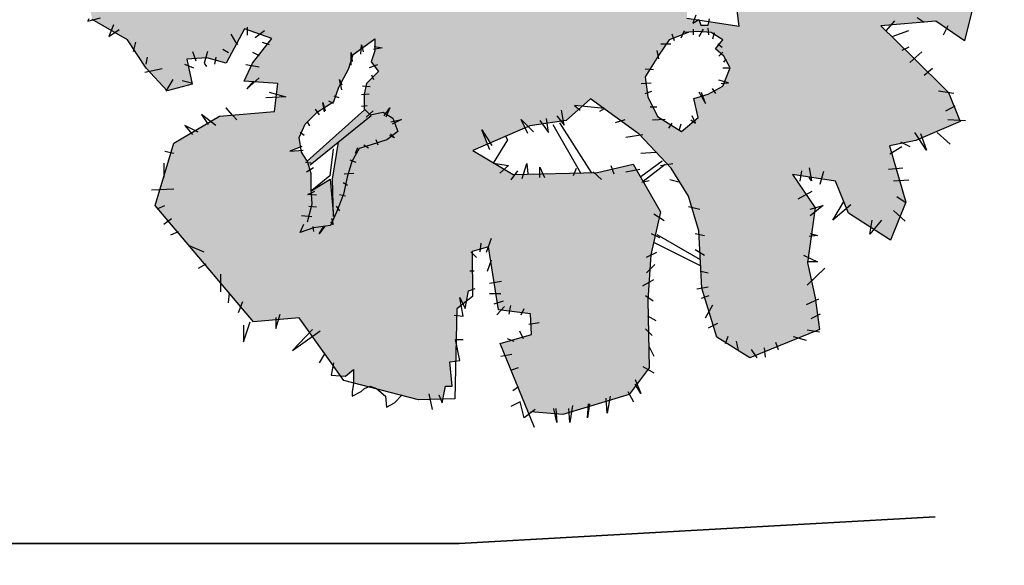
# Model space of a CAD drawing. Units: inches. Extents: x -329 to 8640, y -4882 to 766.
# Drawn here: x 1752 to 1769, y -2825 to -2816 of the extents above; entities that cross this region are included whole.
import ezdxf

# ---------------------------------------------------------------- set-up
doc = ezdxf.new("R2010")
doc.units = ezdxf.units.IN
doc.header["$MEASUREMENT"] = 0
doc.linetypes.add('ACAD_ISO02W100', pattern=[15, 12, -3])
doc.layers.add('at', color=1, linetype='Continuous', lineweight=35)
doc.layers.add('GRAMA', color=94, linetype='Continuous')

# ---------------------------------------------------------------- blocks, each defined once
blk = doc.blocks.new('ARBRE11')
for p, q in [((0.8018, -0.1783), (0.7835, -0.0361)), ((1.7462, -0.0482), (1.6993, -0.2365)), ((-1.793, -0.1584), (-1.742, -0.1445)), ((-1.7884, -0.1491), (-1.793, -0.1584)), ((-1.6355, -0.2323), (-1.7757, -0.1509)), ((0.5936, -0.1458), (0.8018, -0.1783)), ((0.6291, -0.1343), (0.6176, -0.1658)), ((0.6176, -0.1658), (0.6405, -0.1515)), ((0.6405, -0.1515), (0.6491, -0.1744)), ((0.6776, -0.1744), (0.6834, -0.1486)), ((1.5104, -0.1432), (1.5387, -0.1621)), ((-1.6911, -0.1723), (-1.7096, -0.2186)), ((-1.7096, -0.2186), (-1.6679, -0.1908)), ((-1.1688, -0.1886), (-1.2418, -0.3259)), ((-1.0603, -0.2276), (-1.1688, -0.1886)), ((-1.1584, -0.1815), (-1.1584, -0.214)), ((-1.1259, -0.2233), (-1.0889, -0.1954)), ((0.5822, -0.196), (0.569, -0.2256)), ((0.6183, -0.1894), (0.6183, -0.2125)), ((0.6578, -0.1894), (0.6414, -0.2191)), ((0.6491, -0.1744), (0.6776, -0.1744)), ((0.6809, -0.2125), (0.6776, -0.1861)), ((1.5848, -0.1577), (1.3656, -0.1766)), ((1.3656, -0.1766), (1.4891, -0.298)), ((1.4207, -0.1574), (1.3877, -0.1951)), ((1.4113, -0.2188), (1.4774, -0.1951)), ((1.6993, -0.2365), (1.5848, -0.1577)), ((1.6331, -0.1763), (1.6142, -0.214)), ((-1.5606, -0.3456), (-1.6355, -0.2323)), ((-1.2232, -0.2094), (-1.2047, -0.2418)), ((-1.1364, -0.3251), (-1.0603, -0.2276)), ((-0.6641, -0.2385), (-0.6497, -0.2289)), ((-0.6497, -0.2289), (-0.6497, -0.2768)), ((0.5229, -0.2322), (0.4802, -0.2948)), ((0.5986, -0.2026), (0.5229, -0.2322)), ((0.5328, -0.2092), (0.5427, -0.2355)), ((0.6381, -0.1993), (0.5822, -0.2026)), ((0.6907, -0.2026), (0.6381, -0.1993)), ((0.7368, -0.2322), (0.6907, -0.2026)), ((0.6973, -0.2289), (0.7039, -0.2026)), ((0.7072, -0.2684), (0.7368, -0.2322)), ((-1.6031, -0.2418), (-1.6123, -0.2789)), ((-1.2556, -0.2696), (-1.2325, -0.2835)), ((-1.2047, -0.2418), (-1.1954, -0.2511)), ((-1.0981, -0.2418), (-1.0703, -0.2511)), ((-0.7359, -0.2912), (-0.6641, -0.2385)), ((-0.7051, -0.2893), (-0.7028, -0.2524)), ((-0.7028, -0.2524), (-0.6959, -0.28)), ((-0.6199, -0.2639), (-0.6544, -0.2708)), ((-0.6521, -0.2593), (-0.6199, -0.2639)), ((0.49, -0.2487), (0.5295, -0.2487)), ((0.7401, -0.2981), (0.7072, -0.2684)), ((0.717, -0.2487), (0.7335, -0.2619)), ((1.4774, -0.2613), (1.4491, -0.2754)), ((-1.5567, -0.3021), (-1.5614, -0.3299)), ((-1.3188, -0.3038), (-1.3985, -0.3101)), ((-1.3985, -0.3101), (-1.3778, -0.4096)), ((-1.3761, -0.2789), (-1.3622, -0.316)), ((-1.3159, -0.2789), (-1.3298, -0.3252)), ((-1.2418, -0.3259), (-1.3188, -0.3038)), ((-1.2834, -0.3021), (-1.2881, -0.3299)), ((-1.137, -0.2822), (-1.1105, -0.2955)), ((-0.7551, -0.3487), (-0.7359, -0.2912)), ((-0.7442, -0.2823), (-0.7396, -0.3192)), ((-0.7442, -0.333), (-0.7442, -0.2823)), ((-0.6497, -0.2768), (-0.6641, -0.3199)), ((0.4802, -0.2948), (0.4275, -0.3804)), ((0.4736, -0.275), (0.4802, -0.308)), ((0.7203, -0.2981), (0.7368, -0.2816)), ((0.7664, -0.3442), (0.7401, -0.2981)), ((0.7401, -0.3211), (0.7499, -0.308)), ((1.5293, -0.2801), (1.4821, -0.3226)), ((1.4891, -0.298), (1.6355, -0.4421)), ((-1.4965, -0.3484), (-1.566, -0.3623)), ((-1.4772, -0.4361), (-1.5606, -0.3456)), ((-1.4085, -0.3299), (-1.3715, -0.3438)), ((-1.3298, -0.3252), (-1.3205, -0.3391)), ((-1.17, -0.3965), (-1.1364, -0.3251)), ((-1.1635, -0.3308), (-1.1105, -0.3397)), ((-0.7934, -0.4206), (-0.7551, -0.3487)), ((-0.6705, -0.3422), (-0.6383, -0.3307)), ((-0.6641, -0.3199), (-0.6353, -0.3583)), ((0.4275, -0.3475), (0.4604, -0.3508)), ((0.7368, -0.4166), (0.7664, -0.3442)), ((0.7368, -0.3442), (0.7631, -0.3442)), ((1.5717, -0.3462), (1.5387, -0.3746)), ((-1.4548, -0.3901), (-1.4826, -0.4365)), ((-1.1591, -0.428), (-1.1105, -0.3838)), ((-0.7902, -0.3906), (-0.781, -0.4114)), ((-0.781, -0.4321), (-0.7902, -0.3906)), ((-0.6353, -0.3583), (-0.6832, -0.4062)), ((-0.6636, -0.3722), (-0.6544, -0.3906)), ((0.4275, -0.3804), (0.4374, -0.4594)), ((-1.3778, -0.4096), (-1.4772, -0.4361)), ((-1.4178, -0.3948), (-1.3807, -0.404)), ((-1.0361, -0.4068), (-1.17, -0.3965)), ((-1.1326, -0.3971), (-1.1591, -0.428)), ((-1.0494, -0.518), (-1.0361, -0.4068)), ((-0.8125, -0.4781), (-0.7934, -0.4206)), ((-0.6982, -0.416), (-0.6682, -0.4183)), ((-0.6832, -0.4062), (-0.6928, -0.4493)), ((0.4111, -0.4067), (0.4505, -0.4034)), ((0.6776, -0.4495), (0.7368, -0.4166)), ((0.694, -0.4265), (0.7072, -0.4462)), ((0.7598, -0.4034), (0.7203, -0.3936)), ((0.7302, -0.4067), (0.7598, -0.4034)), ((-1.0045, -0.459), (-1.084, -0.4634)), ((-1.0708, -0.4413), (-1.0045, -0.459)), ((-0.8133, -0.4551), (-0.7926, -0.462)), ((-0.7028, -0.4505), (-0.6728, -0.4482)), ((-0.6928, -0.4493), (-0.6928, -0.5068)), ((0.2089, -0.4679), (0.1128, -0.5541)), ((0.4037, -0.6087), (0.2089, -0.4679)), ((0.4275, -0.4462), (0.4538, -0.4364)), ((0.4374, -0.4594), (0.4769, -0.5384)), ((0.6216, -0.466), (0.6776, -0.4495)), ((0.6381, -0.5417), (0.6216, -0.466)), ((0.6414, -0.4396), (0.6677, -0.4857)), ((0.6677, -0.4857), (0.6512, -0.4429)), ((1.5953, -0.436), (1.6567, -0.4454)), ((1.6355, -0.4421), (1.682, -0.5584)), ((-1.1988, -0.5518), (-1.243, -0.5032)), ((-1.243, -0.5032), (-1.2209, -0.5297)), ((-0.8869, -0.5081), (-0.8708, -0.5311)), ((-0.8796, -0.5212), (-0.8125, -0.4781)), ((-0.857, -0.4828), (-0.8478, -0.515)), ((-0.8501, -0.5196), (-0.857, -0.4828)), ((-0.834, -0.4759), (-0.8156, -0.4851)), ((-0.7028, -0.4966), (-0.6797, -0.4943)), ((-0.6928, -0.5068), (-0.6689, -0.5308)), ((-0.613, -0.5357), (-0.59, -0.5035)), ((-0.59, -0.5035), (-0.6061, -0.5404)), ((0.265, -0.5054), (0.1458, -0.4942)), ((0.1458, -0.4942), (0.1682, -0.5129)), ((0.2464, -0.5166), (0.265, -0.5054)), ((0.4473, -0.4989), (0.4736, -0.4989)), ((1.6614, -0.4974), (1.6237, -0.5162)), ((-1.4499, -0.6437), (-1.2685, -0.5369)), ((-1.2827, -0.5739), (-1.3401, -0.5297)), ((-1.3401, -0.5297), (-1.3136, -0.5694)), ((-1.2685, -0.5369), (-1.0494, -0.518)), ((-0.9275, -0.5691), (-0.8796, -0.5212)), ((-0.6908, -0.5111), (-0.9199, -0.7165)), ((-0.6649, -0.5348), (-0.907, -0.7316)), ((-0.6567, -0.515), (-0.6843, -0.5404)), ((-0.6689, -0.5308), (-0.6162, -0.5212)), ((-0.6162, -0.5212), (-0.5779, -0.5452)), ((-0.5779, -0.5452), (-0.5587, -0.5979)), ((0.0416, -0.6023), (0.0341, -0.5464)), ((0.0751, -0.5352), (0.1049, -0.5725)), ((0.1049, -0.5725), (0.0937, -0.5129)), ((0.4571, -0.5516), (0.5065, -0.5483)), ((0.4769, -0.5384), (0.5723, -0.5977)), ((0.5953, -0.5779), (0.6381, -0.5417)), ((0.6282, -0.5648), (0.6151, -0.5351)), ((-1.3534, -0.6004), (-1.4064, -0.5739)), ((-1.4064, -0.5739), (-1.3755, -0.6092)), ((-0.9514, -0.6219), (-0.9275, -0.5691)), ((-0.9192, -0.5588), (-0.91, -0.5749)), ((-0.5854, -0.5588), (-0.5439, -0.5496)), ((-0.5439, -0.5496), (-0.5807, -0.568)), ((-0.0322, -0.5752), (-0.2593, -0.6739)), ((-0.0403, -0.606), (-0.0664, -0.5501)), ((-0.0664, -0.5501), (-0.018, -0.5985)), ((0.1128, -0.5541), (-0.0322, -0.5752)), ((0.0081, -0.5538), (0.0416, -0.6023)), ((0.059, -0.57), (0.1692, -0.7628)), ((0.0866, -0.5631), (0.2127, -0.7605)), ((0.3096, -0.5613), (0.3469, -0.5501)), ((0.5328, -0.5648), (0.5196, -0.5845)), ((0.569, -0.568), (0.5624, -0.5911)), ((0.5723, -0.5977), (0.5953, -0.5779)), ((0.6085, -0.5516), (0.6282, -0.5648)), ((1.682, -0.5584), (1.5061, -0.6339)), ((1.6331, -0.5493), (1.7039, -0.554)), ((-0.9418, -0.6794), (-0.9514, -0.6219)), ((-0.9468, -0.6002), (-0.9307, -0.6118)), ((-0.5587, -0.5979), (-0.6018, -0.6315)), ((-0.5715, -0.6233), (-0.59, -0.6141)), ((-0.5877, -0.6072), (-0.5715, -0.6233)), ((-0.192, -0.6711), (-0.2229, -0.5915)), ((-0.2229, -0.5915), (-0.1832, -0.6534)), ((-0.1302, -0.6136), (-0.1214, -0.6313)), ((0.3506, -0.6209), (0.4176, -0.6097)), ((0.5302, -0.7444), (0.4037, -0.6087)), ((1.5482, -0.6721), (1.501, -0.6012)), ((1.5246, -0.606), (1.5482, -0.6721)), ((1.5906, -0.6012), (1.6425, -0.6485)), ((-1.5248, -0.8921), (-1.4499, -0.6437)), ((-0.9399, -0.6578), (-0.9882, -0.6763)), ((-0.8162, -0.6667), (-0.8292, -0.7749)), ((-0.8183, -0.7878), (-0.7946, -0.6408)), ((-0.712, -0.665), (-0.7407, -0.7177)), ((-0.7189, -0.6624), (-0.7281, -0.6855)), ((-0.6641, -0.6506), (-0.712, -0.665)), ((-0.6936, -0.6509), (-0.6751, -0.6624)), ((-0.6018, -0.6315), (-0.6641, -0.6506)), ((-0.6452, -0.6302), (-0.6383, -0.6509)), ((-0.1214, -0.6313), (-0.1788, -0.7241)), ((1.5061, -0.6339), (1.4009, -0.6547)), ((1.4009, -0.6547), (1.4653, -0.8792)), ((1.4019, -0.6862), (1.4491, -0.6579)), ((1.4443, -0.639), (1.4821, -0.6579)), ((-1.4859, -0.6755), (-1.4505, -0.6843)), ((-0.9882, -0.6763), (-0.9353, -0.6717)), ((-0.9179, -0.7177), (-0.9418, -0.6794)), ((-0.2593, -0.6739), (-0.099, -0.7694)), ((0.4102, -0.6842), (0.4697, -0.6805)), ((-1.4903, -0.7241), (-1.4903, -0.7815)), ((-0.9261, -0.72), (-0.9031, -0.7223)), ((-0.8938, -0.7431), (-0.9215, -0.7592)), ((-0.9035, -0.7656), (-0.9179, -0.7177)), ((-0.7407, -0.7177), (-0.7599, -0.78)), ((-0.7488, -0.7108), (-0.7258, -0.72)), ((-0.1788, -0.7241), (-0.1169, -0.7329)), ((-0.1169, -0.7329), (-0.1523, -0.7639)), ((-0.0627, -0.7848), (-0.0441, -0.7252)), ((-0.0441, -0.7252), (-0.0403, -0.7662)), ((0.0081, -0.7811), (0.0081, -0.7401)), ((0.0081, -0.7401), (0.0267, -0.7811)), ((0.1421, -0.7736), (0.1533, -0.7438)), ((0.237, -0.761), (0.3791, -0.7285)), ((0.291, -0.7327), (0.3022, -0.7662)), ((0.3791, -0.7285), (0.4889, -0.9184)), ((0.4101, -0.7766), (0.495, -0.7146)), ((0.4193, -0.795), (0.5064, -0.7284)), ((0.4884, -0.7327), (0.5368, -0.7252)), ((0.5994, -0.8549), (0.5302, -0.7444)), ((1.081, -0.7429), (1.0904, -0.7948)), ((1.3972, -0.7476), (1.4538, -0.7429)), ((-0.9035, -0.828), (-0.9035, -0.7656)), ((-0.8292, -0.7749), (-0.9005, -0.8332)), ((-0.7599, -0.78), (-0.7742, -0.8471)), ((-0.7718, -0.7661), (-0.7327, -0.7638)), ((-0.0816, -0.755), (-0.1081, -0.7904)), ((-0.099, -0.7694), (0.237, -0.761)), ((0.2203, -0.7587), (0.2538, -0.7886)), ((0.3506, -0.7587), (0.4064, -0.7476)), ((1.1856, -0.796), (1.0145, -0.7689)), ((1.0145, -0.7689), (1.1039, -0.902)), ((1.0506, -0.755), (1.0431, -0.796)), ((1.0904, -0.7948), (1.081, -0.7807)), ((1.1376, -0.7571), (1.1235, -0.809)), ((-0.9005, -0.8332), (-0.827, -0.7878)), ((-0.827, -0.7878), (-0.814, -0.937)), ((-0.814, -0.937), (-0.8183, -0.7878)), ((-0.7764, -0.8007), (-0.758, -0.8122)), ((0.4139, -0.7997), (0.4437, -0.7923)), ((0.5256, -0.7886), (0.5665, -0.7997)), ((1.2379, -0.9237), (1.1856, -0.796)), ((1.416, -0.7948), (1.4774, -0.7901)), ((-1.5388, -0.8301), (-1.4505, -0.8257)), ((-0.9169, -0.849), (-0.8892, -0.8352)), ((-0.8823, -0.8513), (-0.9169, -0.849)), ((-0.8987, -0.8855), (-0.9035, -0.828)), ((-0.7742, -0.8471), (-0.803, -0.919)), ((-0.7902, -0.849), (-0.7672, -0.8536)), ((0.6404, -0.9941), (0.5994, -0.8549)), ((1.0915, -0.837), (1.0357, -0.8668)), ((1.4302, -0.8562), (1.4632, -0.8798)), ((-1.1337, -1.356), (-1.5248, -0.8921)), ((-1.5168, -0.9053), (-1.4859, -0.892)), ((-0.9179, -0.9574), (-0.8987, -0.8855)), ((-0.9123, -0.8951), (-0.8823, -0.8974)), ((-0.8041, -0.8951), (-0.7902, -0.9135)), ((0.6001, -0.8966), (0.6447, -0.9078)), ((1.1039, -0.902), (1.0743, -1.1216)), ((1.0841, -0.9078), (1.1362, -0.8929)), ((1.1362, -0.8929), (1.0841, -0.9338)), ((1.1754, -0.9507), (1.2178, -0.8798)), ((1.2462, -0.8893), (1.1754, -0.9507)), ((1.4653, -0.8792), (1.4039, -1.0306)), ((-0.9422, -0.932), (-0.9008, -0.9366)), ((-0.803, -0.919), (-0.8269, -0.9717)), ((0.4889, -0.9184), (0.4504, -1.0896)), ((0.4623, -0.9264), (0.5033, -0.9525)), ((1.4039, -1.0306), (1.2379, -0.9237)), ((1.416, -0.9129), (1.4632, -0.9554)), ((-1.4903, -0.9671), (-1.4594, -0.945)), ((-0.9466, -1.0005), (-0.9323, -0.9669)), ((-0.8962, -0.9757), (-0.8938, -0.9965)), ((-0.8269, -0.9717), (-0.8939, -0.9813)), ((-0.8478, -0.9734), (-0.8708, -1.0057)), ((-0.8708, -1.0057), (-0.8547, -0.978)), ((-0.8156, -0.9688), (-0.8248, -0.9573)), ((-0.8225, -0.9435), (-0.8156, -0.9688)), ((1.3688, -0.9507), (1.3217, -1.0073)), ((1.3217, -1.0073), (1.3311, -0.9507)), ((-1.4329, -0.9981), (-1.4638, -1.0113)), ((-0.8939, -0.9813), (-0.9466, -1.0005)), ((0.4511, -1.0046), (0.4846, -1.0195)), ((0.4743, -1.0085), (0.6464, -1.1072)), ((0.6261, -1.0046), (0.6633, -1.0121)), ((0.6536, -1.2218), (0.6404, -0.9941)), ((1.1139, -1.0121), (1.0803, -1.0158)), ((1.0841, -1.0046), (1.1139, -1.0121)), ((-1.3931, -1.0511), (-1.3313, -1.0776)), ((-0.1963, -1.0579), (-0.2617, -1.0755)), ((-0.2273, -1.0422), (-0.2318, -1.0776)), ((-0.2042, -1.0791), (-0.1855, -1.0233)), ((-0.1573, -1.3082), (-0.1963, -1.0579)), ((0.4629, -1.0406), (0.6487, -1.1325)), ((-0.2671, -1.0776), (-0.245, -1.0997)), ((-0.2617, -1.0755), (-0.2602, -1.2549)), ((0.4325, -1.0978), (0.4735, -1.0791)), ((0.4504, -1.0896), (0.4376, -1.2691)), ((0.6261, -1.068), (0.6633, -1.0903)), ((1.058, -1.0903), (1.1139, -1.1164)), ((-1.3225, -1.1262), (-1.3534, -1.1439)), ((-0.2004, -1.1537), (-0.1855, -1.109)), ((0.4325, -1.1611), (0.466, -1.1276)), ((1.1139, -1.1164), (1.0729, -1.1164)), ((1.0743, -1.1216), (1.1039, -1.2609)), ((-1.2651, -1.166), (-1.2651, -1.2367)), ((-0.2715, -1.1527), (-0.2538, -1.1527)), ((0.6485, -1.1537), (0.6782, -1.1611)), ((1.1436, -1.1425), (1.0729, -1.2095)), ((1.0803, -1.2021), (1.1436, -1.1425)), ((-0.193, -1.2021), (-0.1446, -1.1946)), ((0.4176, -1.2133), (0.4623, -1.1872)), ((-1.2297, -1.2411), (-1.2342, -1.2808)), ((-0.2602, -1.2549), (-0.3225, -1.3038)), ((-0.2892, -1.3029), (-0.2759, -1.2322)), ((-0.2759, -1.2322), (-0.2494, -1.2234)), ((-0.193, -1.2431), (-0.1483, -1.2431)), ((0.4288, -1.2505), (0.4586, -1.2729)), ((0.6336, -1.2244), (0.6782, -1.217)), ((0.6522, -1.2617), (0.682, -1.2505)), ((0.7122, -1.4178), (0.6536, -1.2218)), ((-1.1767, -1.2764), (-1.1944, -1.3206)), ((-0.298, -1.3339), (-0.3112, -1.2588)), ((-0.3112, -1.2588), (-0.2892, -1.3029)), ((-0.1744, -1.2841), (-0.1371, -1.2729)), ((-0.1148, -1.325), (-0.1074, -1.2915)), ((0.4376, -1.2691), (0.4426, -1.5396)), ((0.6671, -1.3399), (0.6969, -1.2878)), ((1.1176, -1.2654), (1.0692, -1.2878)), ((1.1039, -1.2609), (1.122, -1.386)), ((-1.0443, -1.3825), (-1.0266, -1.325)), ((-0.3333, -1.3295), (-0.298, -1.3339)), ((-0.3225, -1.3038), (-0.331, -1.6627)), ((-0.1632, -1.3288), (-0.1334, -1.2952)), ((-0.029, -1.3242), (-0.1573, -1.3082)), ((-0.0664, -1.3288), (-0.0552, -1.3027)), ((-0.0255, -1.4068), (-0.029, -1.3242)), ((0.4362, -1.3325), (0.4697, -1.3511)), ((1.125, -1.325), (1.0878, -1.3437)), ((-1.1723, -1.4355), (-1.1458, -1.356)), ((-1.1723, -1.3692), (-1.1723, -1.4355)), ((-0.9516, -1.3403), (-1.1337, -1.356)), ((-1.0443, -1.3383), (-1.0443, -1.3825)), ((-0.773, -1.5894), (-0.9516, -1.3403)), ((-0.0366, -1.366), (0.0043, -1.3586)), ((0.7155, -1.3623), (0.6782, -1.3809)), ((-0.8985, -1.3869), (-0.978, -1.4709)), ((-0.978, -1.4709), (-0.8676, -1.3913)), ((-0.1505, -1.442), (-0.0255, -1.4068)), ((-0.0738, -1.3921), (-0.059, -1.4219)), ((0.4288, -1.3846), (0.4549, -1.4107)), ((1.122, -1.386), (0.8439, -1.4994)), ((1.0729, -1.3884), (1.1213, -1.3958)), ((-0.3112, -1.5106), (-0.3289, -1.4267)), ((-0.3289, -1.4267), (-0.298, -1.4267)), ((-0.0139, -1.7769), (-0.1505, -1.442)), ((-0.1222, -1.4219), (-0.0962, -1.4331)), ((0.8439, -1.4994), (0.7122, -1.4178)), ((0.7564, -1.4145), (0.7453, -1.4443)), ((0.7899, -1.4331), (0.7974, -1.4703)), ((0.9463, -1.4368), (0.9575, -1.4666)), ((1.0171, -1.4145), (1.0692, -1.4294)), ((-0.85, -1.4841), (-0.8721, -1.5195)), ((-0.1483, -1.4927), (-0.1036, -1.4852)), ((0.4437, -1.4554), (0.4623, -1.4927)), ((0.8495, -1.4666), (0.8718, -1.5001)), ((0.9016, -1.4592), (0.9054, -1.4964)), ((-0.8146, -1.5195), (-0.8235, -1.5681)), ((-0.351, -1.515), (-0.3112, -1.5106)), ((-0.3422, -1.6123), (-0.351, -1.515)), ((-0.8235, -1.5681), (-0.7661, -1.5725)), ((-0.7661, -1.5725), (-0.7352, -1.546)), ((-0.7352, -1.546), (-0.7352, -1.6034)), ((-0.1074, -1.5486), (-0.0776, -1.5374)), ((0.4426, -1.5396), (0.3638, -1.6457)), ((0.4176, -1.5337), (0.4623, -1.5597)), ((-0.4762, -1.6667), (-0.773, -1.5894)), ((-0.7352, -1.6034), (-0.7396, -1.6343)), ((0.3878, -1.5858), (0.4102, -1.6417)), ((0.4102, -1.6417), (0.3878, -1.6045)), ((-0.7396, -1.6343), (-0.7396, -1.652)), ((-0.7396, -1.652), (-0.7042, -1.6343)), ((-0.7042, -1.6343), (-0.691, -1.6211)), ((-0.691, -1.6211), (-0.6689, -1.6123)), ((-0.6689, -1.6123), (-0.6424, -1.6211)), ((-0.6424, -1.6211), (-0.6071, -1.652)), ((-0.4349, -1.6432), (-0.4216, -1.705)), ((-0.3819, -1.6785), (-0.3686, -1.6123)), ((-0.3686, -1.6123), (-0.3422, -1.6123)), ((-0.0776, -1.6156), (-0.0999, -1.6305)), ((0.3638, -1.6457), (0.0996, -1.7247)), ((0.358, -1.6343), (0.3804, -1.6752)), ((-0.6071, -1.652), (-0.6027, -1.6962)), ((-0.6027, -1.6962), (-0.5718, -1.6785)), ((-0.5718, -1.6785), (-0.5409, -1.6476)), ((-0.331, -1.6627), (-0.4762, -1.6667)), ((-0.3951, -1.6476), (-0.3819, -1.6785)), ((-0.0701, -1.6752), (-0.1074, -1.6939)), ((-0.0552, -1.7386), (-0.0701, -1.6752)), ((0.2054, -1.6827), (0.1979, -1.7386)), ((0.1979, -1.7386), (0.2017, -1.6827)), ((0.2761, -1.7199), (0.2724, -1.6603)), ((0.2873, -1.6529), (0.2761, -1.7199)), ((-0.0106, -1.705), (-0.0552, -1.7386)), ((0.0996, -1.7247), (-0.0287, -1.7144)), ((0.0751, -1.7572), (0.0639, -1.7013)), ((0.0714, -1.7013), (0.0751, -1.7572)), ((0.1272, -1.7572), (0.1235, -1.7013)), ((0.1384, -1.6901), (0.1272, -1.7572))]:
    blk.add_line(p, q)

msp = doc.modelspace()

# ---------------------------------------------------------------- hatches: boundary and pattern name
at = {"layer": 'GRAMA'}
h = msp.add_hatch(dxfattribs=at)
h.set_pattern_fill('AR-SAND', color=256, scale=0.008522, angle=90, style=0)
h.set_pattern_definition([(127.5, (-883.4242, 265.27417), (-0.417070288, -0.013635216), [0, -0.329011323, 0, -0.36797319, 0, -0.35173908]), (97.5, (-883.4242, 265.27417), (-0.61086711, 0.383076694), [0, -0.17749295, 0, -0.2965431, 0, -0.11363878]), (57.5, (-883.4242, 265.00793), (-0.001224746, 0.674071296), [0, -0.10822741, 0, -0.389618672, 0, -0.508668822]), (47.5, (-883.4242, 265.00793), (-0.18997687, 0.65069084), [0, -0.054113704, 0, -0.255416685, 0, -0.292214004])])
h.paths.add_polyline_path([(1767.022, -2812.692), (1767.772, -2812.334), (1767.84, -2811.751), (1767.28, -2811.501), (1766.379, -2811.217), (1765.615, -2811.272), (1765.927, -2810.845), (1766.152, -2810.139), (1765.977, -2809.509), (1765.009, -2809.881), (1764.898, -2809.676), (1764.507, -2809.303), (1763.806, -2809.576), (1763.58, -2808.692), (1763.124, -2807.797), (1762.093, -2807.83), (1761.879, -2808.39), (1761.107, -2808.967), (1761.196, -2807.983), (1760.468, -2807.965), (1760.071, -2808.417), (1759.835, -2808.767), (1759.811, -2808.939), (1759.742, -2808.904), (1759.651, -2809.039), (1759.382, -2808.714), (1759.558, -2808.021), (1759.016, -2808.339), (1759.016, -2808.34), (1758.156, -2808.736), (1757.421, -2809.409), (1757.135, -2810.042), (1757.321, -2810.538), (1757.49, -2810.355), (1758.23, -2810.349), (1758.379, -2810.785), (1757.911, -2811.468), (1757.233, -2811.599), (1757.236, -2811.595), (1756.469, -2811.613), (1755.814, -2811.655), (1755.42, -2812.031), (1755.48, -2812.046), (1755.342, -2812.244), (1755.2, -2812.244), (1755.371, -2812.636), (1755.559, -2812.619), (1755.41, -2812.724), (1755.526, -2813.526), (1755.202, -2814.075), (1755.34, -2814.571), (1755.717, -2814.629), (1755.962, -2814.979), (1755.956, -2815.083), (1756.151, -2815.108), (1755.953, -2815.123), (1755.951, -2815.149), (1755.676, -2815.6), (1755.584, -2815.564), (1755.539, -2815.68), (1755.551, -2815.551), (1755.189, -2815.41), (1755.158, -2815.383), (1755.046, -2815.463), (1755.121, -2815.35), (1754.554, -2814.857), (1754.054, -2814.569), (1753.865, -2815.275), (1753.821, -2815.797), (1753.602, -2815.75), (1753.678, -2816.162), (1754.276, -2816.509), (1754.595, -2816.992), (1754.95, -2817.377), (1755.374, -2817.265), (1755.286, -2816.841), (1755.606, -2816.815), (1755.608, -2816.809), (1755.954, -2816.908), (1756.264, -2816.323), (1756.727, -2816.489), (1756.403, -2816.904), (1756.259, -2817.209), (1756.83, -2817.253), (1756.808, -2817.433), (1756.964, -2817.475), (1756.802, -2817.484), (1756.773, -2817.726), (1755.84, -2817.807), (1755.067, -2818.262), (1754.748, -2819.32), (1756.414, -2821.297), (1757.19, -2821.23), (1757.895, -2822.213), (1757.98, -2822.219), (1758.112, -2822.106), (1758.112, -2822.334), (1758.367, -2822.4), (1758.394, -2822.389), (1758.507, -2822.427), (1758.523, -2822.441), (1759.216, -2822.621), (1759.63, -2822.61), (1759.674, -2822.389), (1759.787, -2822.389), (1759.749, -2821.975), (1759.85, -2821.964), (1759.857, -2821.662), (1759.843, -2821.598), (1759.858, -2821.598), (1759.87, -2821.075), (1759.942, -2821.018), (1759.918, -2820.883), (1759.974, -2820.993), (1760.036, -2820.944), (1760.069, -2820.77), (1760.135, -2820.748), (1760.13, -2820.134), (1760.104, -2820.109), (1760.405, -2820.028), (1760.407, -2820.02), (1760.574, -2821.093), (1761.121, -2821.162), (1761.136, -2821.513), (1760.603, -2821.663), (1761.093, -2822.864), (1761.144, -2822.826), (1761.669, -2822.868), (1762.795, -2822.531), (1763.131, -2822.08), (1763.109, -2820.927), (1763.164, -2820.162), (1763.164, -2820.162), (1763.328, -2819.433), (1762.86, -2818.623), (1762.254, -2818.762), (1760.851, -2818.797), (1760.842, -2818.809), (1760.503, -2818.607), (1760.483, -2818.605), (1760.487, -2818.598), (1760.14, -2818.391), (1760.389, -2818.282), (1760.295, -2818.04), (1760.437, -2818.261), (1761.028, -2818.005), (1760.962, -2817.863), (1761.08, -2817.982), (1761.107, -2817.97), (1761.725, -2817.88), (1761.941, -2817.687), (1761.866, -2817.625), (1761.996, -2817.637), (1762.135, -2817.513), (1762.353, -2817.671), (1762.374, -2817.673), (1762.364, -2817.679), (1762.981, -2818.124), (1762.976, -2818.125), (1763.504, -2818.691), (1763.799, -2819.162), (1763.973, -2819.755), (1764.03, -2820.725), (1764.279, -2821.561), (1764.84, -2821.908), (1766.026, -2821.425), (1765.948, -2820.892), (1765.818, -2820.276), (1765.825, -2820.276), (1765.948, -2819.363), (1765.567, -2818.796), (1766.296, -2818.911), (1766.519, -2819.455), (1767.227, -2819.911), (1767.488, -2819.265), (1767.214, -2818.309), (1767.662, -2818.22), (1768.412, -2817.899), (1768.213, -2817.403), (1767.59, -2816.789), (1767.064, -2816.272), (1767.997, -2816.191), (1768.485, -2816.527), (1768.685, -2815.724), (1768.255, -2815.097), (1767.671, -2814.895), (1768.162, -2814.042), (1768.253, -2813.337), (1767.62, -2813.136)])
h.paths.add_polyline_path([(1757.804, -2813.859), (1758.008, -2813.848), (1758.099, -2813.638), (1758.141, -2813.643), (1758.135, -2813.579), (1758.181, -2813.647), (1758.402, -2813.671), (1758.466, -2813.591), (1758.498, -2813.681), (1758.731, -2813.706), (1758.81, -2813.413), (1758.746, -2813.273), (1758.831, -2813.333), (1758.879, -2813.156), (1758.797, -2813.018), (1758.906, -2813.055), (1758.931, -2812.964), (1758.919, -2812.86), (1758.758, -2812.814), (1758.914, -2812.824), (1758.866, -2812.407), (1758.897, -2811.812), (1759.006, -2811.277), (1759.573, -2811.406), (1759.668, -2811.673), (1759.829, -2811.561), (1759.673, -2811.688), (1759.698, -2811.757), (1759.921, -2812.325), (1760.304, -2811.764), (1760.547, -2811.762), (1760.492, -2812.491), (1760.255, -2813.12), (1760.375, -2813.171), (1760.244, -2813.162), (1760.089, -2813.438), (1760.171, -2813.502), (1760.077, -2813.46), (1759.932, -2813.721), (1759.615, -2813.59), (1759.252, -2813.702), (1759.004, -2814.444), (1758.679, -2815.025), (1758.758, -2815.031), (1758.673, -2815.037), (1758.609, -2815.151), (1757.87, -2815.266), (1757.825, -2814.274), (1757.824, -2814.274), (1757.992, -2813.886)], flags=16)
h.paths.add_polyline_path([(1757.721, -2818.876), (1757.776, -2819.512), (1757.758, -2818.876), (1757.859, -2818.247), (1757.357, -2818.655), (1757.395, -2818.782), (1757.395, -2819.047), (1757.397, -2819.076)], flags=0)
h.paths.add_polyline_path([(1758.476, -2816.494), (1758.476, -2816.626), (1758.603, -2816.644), (1758.476, -2816.669), (1758.476, -2816.699), (1758.415, -2816.882), (1758.538, -2817.046), (1758.333, -2817.25), (1758.293, -2817.434), (1758.293, -2817.679), (1758.395, -2817.781), (1758.619, -2817.74), (1758.659, -2817.765), (1758.731, -2817.665), (1758.681, -2817.779), (1758.782, -2817.842), (1758.799, -2817.889), (1758.927, -2817.861), (1758.81, -2817.919), (1758.864, -2818.067), (1758.772, -2818.138), (1758.809, -2818.175), (1758.758, -2818.149), (1758.68, -2818.21), (1758.415, -2818.291), (1758.211, -2818.353), (1758.089, -2818.577), (1758.007, -2818.843), (1757.941, -2819.15), (1757.938, -2819.149), (1757.823, -2819.435), (1757.754, -2819.589), (1757.77, -2819.647), (1757.742, -2819.613), (1757.721, -2819.66), (1757.628, -2819.673), (1757.534, -2819.804), (1757.609, -2819.676), (1757.436, -2819.701), (1757.429, -2819.703), (1757.429, -2819.701), (1757.721, -2819.66), (1757.823, -2819.435), (1757.946, -2819.129), (1758.007, -2818.843), (1758.093, -2818.564), (1758.096, -2818.565), (1758.211, -2818.353), (1758.415, -2818.291), (1758.68, -2818.21), (1758.864, -2818.067), (1758.782, -2817.842), (1758.619, -2817.74), (1758.368, -2817.786), (1758.384, -2817.771), (1758.306, -2817.692), (1757.328, -2818.569), (1757.342, -2818.592), (1757.307, -2818.588), (1757.328, -2818.569), (1757.232, -2818.414), (1757.227, -2818.384), (1757.034, -2818.401), (1757.218, -2818.331), (1757.191, -2818.169), (1757.293, -2817.944), (1757.501, -2817.736), (1757.502, -2817.737), (1757.61, -2817.667), (1757.593, -2817.576), (1757.618, -2817.662), (1757.783, -2817.556), (1757.864, -2817.311), (1757.894, -2817.256), (1757.877, -2817.184), (1757.902, -2817.24), (1758.027, -2817.005), (1758.074, -2816.866), (1758.074, -2816.722), (1758.087, -2816.827), (1758.109, -2816.76), (1758.246, -2816.659), (1758.25, -2816.595), (1758.263, -2816.647), (1758.415, -2816.535)], flags=16)
h.paths.add_polyline_path([(1760.76, -2810.888), (1760.792, -2810.83), (1760.774, -2810.813), (1760.768, -2810.818), (1760.714, -2810.528), (1760.627, -2810.18), (1760.555, -2809.89), (1760.472, -2809.874), (1760.558, -2809.838), (1760.558, -2809.745), (1760.487, -2809.692), (1760.558, -2809.664), (1760.558, -2809.577), (1760.548, -2809.571), (1760.533, -2809.45), (1760.572, -2809.44), (1760.583, -2809.362), (1760.487, -2809.283), (1760.597, -2809.291), (1760.679, -2809.208), (1760.888, -2809.086), (1761.096, -2809.156), (1761.287, -2809.312), (1761.287, -2809.625), (1761.148, -2810.094), (1761.252, -2810.545), (1761.331, -2810.704), (1761.35, -2810.706), (1761.336, -2810.714), (1761.373, -2810.788), (1761.55, -2810.951), (1761.728, -2810.857), (1761.596, -2810.989), (1761.686, -2811.257), (1761.686, -2811.657), (1761.547, -2812.004), (1761.391, -2812.021), (1761.291, -2811.771), (1761.29, -2811.772), (1761.183, -2811.396), (1761.073, -2811.137), (1761.032, -2811.13), (1761.06, -2811.106), (1761.044, -2811.066), (1761.022, -2811.046), (1760.941, -2811.039), (1760.98, -2811.006), (1760.918, -2810.948), (1760.881, -2810.948)], flags=16)
h.paths.add_polyline_path([(1761.731, -2812.19), (1761.796, -2812.173), (1761.722, -2812.035), (1761.755, -2812.023), (1761.731, -2811.981), (1761.8, -2812.006), (1761.987, -2811.935), (1762.067, -2811.972), (1762.116, -2811.975), (1762.194, -2811.962), (1762.181, -2811.98), (1762.421, -2812.008), (1762.639, -2812.071), (1762.673, -2812.237), (1762.702, -2812.244), (1762.676, -2812.25), (1762.684, -2812.289), (1762.539, -2812.435), (1762.39, -2812.435), (1762.321, -2812.517), (1762.362, -2812.435), (1762.212, -2812.435), (1761.858, -2812.289), (1761.796, -2812.174)], flags=16)
h.paths.add_polyline_path([(1762.834, -2813.297), (1762.89, -2813.241), (1762.872, -2813.296), (1763.011, -2813.295), (1763.802, -2813.58), (1764.014, -2814.27), (1764.287, -2815.008), (1764.378, -2815.212), (1764.424, -2815.251), (1764.461, -2815.373), (1764.456, -2815.388), (1764.583, -2815.673), (1764.661, -2816.279), (1764.146, -2816.199), (1764.132, -2816.262), (1764.01, -2816.262), (1763.977, -2816.172), (1763.965, -2816.17), (1763.876, -2816.226), (1763.9, -2816.16), (1763.774, -2816.141), (1763.779, -2815.218), (1763.629, -2814.995), (1763.535, -2814.995), (1763.603, -2814.957), (1763.3, -2814.506), (1763.173, -2814.239), (1763.097, -2814.228), (1763.12, -2814.127), (1763.115, -2814.116), (1763.073, -2814.106), (1763.087, -2814.058), (1763.057, -2813.994), (1762.988, -2814.008), (1763.03, -2813.938), (1762.818, -2813.491), (1763.21, -2813.367), (1763.011, -2813.295)], flags=16)
h.paths.add_polyline_path([(1762.92, -2812.698), (1763.032, -2812.698), (1763.011, -2812.58), (1763.029, -2812.563), (1762.956, -2812.508), (1763.058, -2812.537), (1763.011, -2812.58), (1763.056, -2812.835), (1763.374, -2812.853), (1763.719, -2812.753), (1763.991, -2812.535), (1764.073, -2812.371), (1763.755, -2812.353), (1763.401, -2812.453), (1763.211, -2812.379), (1763.205, -2812.391), (1763.192, -2812.371), (1763.401, -2812.453), (1763.595, -2812.398), (1763.583, -2812.326), (1763.597, -2812.398), (1763.747, -2812.356), (1763.746, -2812.353), (1764.073, -2812.371), (1763.991, -2812.535), (1763.913, -2812.597), (1763.919, -2812.617), (1763.909, -2812.6), (1763.845, -2812.652), (1763.855, -2812.689), (1763.834, -2812.661), (1763.754, -2812.725), (1763.792, -2812.753), (1763.747, -2812.73), (1763.719, -2812.753), (1763.623, -2812.781), (1763.592, -2812.862), (1763.599, -2812.787), (1763.473, -2812.824), (1763.419, -2812.907), (1763.439, -2812.834), (1763.374, -2812.853), (1763.274, -2812.847), (1763.22, -2812.907), (1763.25, -2812.846), (1763.051, -2812.834), (1762.984, -2812.862), (1763.055, -2812.826), (1763.034, -2812.71)], flags=16)
h.paths.add_polyline_path([(1763.818, -2813.044), (1764.036, -2813.055), (1764.036, -2813.094), (1764.082, -2813.104), (1765.124, -2812.628), (1765.012, -2812.161), (1765.195, -2812.598), (1765.87, -2812.065), (1765.862, -2811.98), (1765.587, -2811.98), (1765.283, -2812.073), (1765.283, -2812.073), (1765.254, -2812.082), (1765.586, -2811.98), (1765.586, -2811.98), (1765.805, -2811.98), (1765.843, -2811.787), (1765.861, -2811.974), (1766.1, -2812.04), (1766.164, -2811.941), (1766.113, -2812.043), (1766.395, -2812.121), (1766.459, -2812.351), (1766.215, -2812.685), (1765.818, -2812.89), (1765.702, -2813.108), (1765.587, -2813.352), (1765.42, -2813.519), (1764.908, -2813.532), (1764.818, -2813.365), (1764.536, -2813.288), (1764.036, -2813.211), (1764.036, -2813.094)], flags=16)
h.paths.add_polyline_path([(1763.282, -2816.788), (1763.473, -2816.509), (1763.695, -2816.422), (1763.712, -2816.383), (1763.963, -2816.368), (1764.188, -2816.382), (1764.384, -2816.509), (1764.258, -2816.663), (1764.398, -2816.789), (1764.51, -2816.986), (1764.414, -2817.221), (1764.482, -2817.238), (1764.403, -2817.247), (1764.384, -2817.294), (1764.132, -2817.435), (1764.041, -2817.461), (1764.09, -2817.589), (1764.02, -2817.467), (1763.893, -2817.505), (1763.963, -2817.827), (1763.901, -2817.88), (1763.921, -2817.926), (1763.88, -2817.898), (1763.781, -2817.982), (1763.683, -2818.066), (1763.277, -2817.813), (1763.108, -2817.477), (1763.066, -2817.14), (1763.282, -2816.789)], flags=16)

# ---------------------------------------------------------------- linework, layer by layer
at = {"color": 253}
msp.add_spline([(1757.868, -3346.888), (1776.907, -3344.024), (1776.498, -3312.522), (1772.608, -3283.271), (1776.49, -3274.337), (1782.837, -3249.381), (1786.112, -3228.516), (1792.261, -3182.619), (1799.843, -3086.146), (1804.139, -2998.621), (1807.831, -2928.258), (1801.689, -2879.165), (1786.744, -2796.766), (1780.806, -2752.242), (1781.631, -2699.374), (1782.665, -2629.75), (1784.711, -2577.069)], degree=3, dxfattribs=at)
at = {"layer": 'at', "color": 5, "linetype": 'ACAD_ISO02W100'}
msp.add_lwpolyline([(1782.966, -2823.774), (1759.907, -2825.061), (1741.572, -2825.061)], dxfattribs=at)

# ---------------------------------------------------------------- block references
at = {"layer": 'GRAMA', "xscale": 4.260921607921409, "yscale": 4.260921607921409, "zscale": 4.260921607921372}
msp.add_blockref('ARBRE11', (1761.245, -2815.519), dxfattribs=at)

doc.saveas('drawing.dxf')
